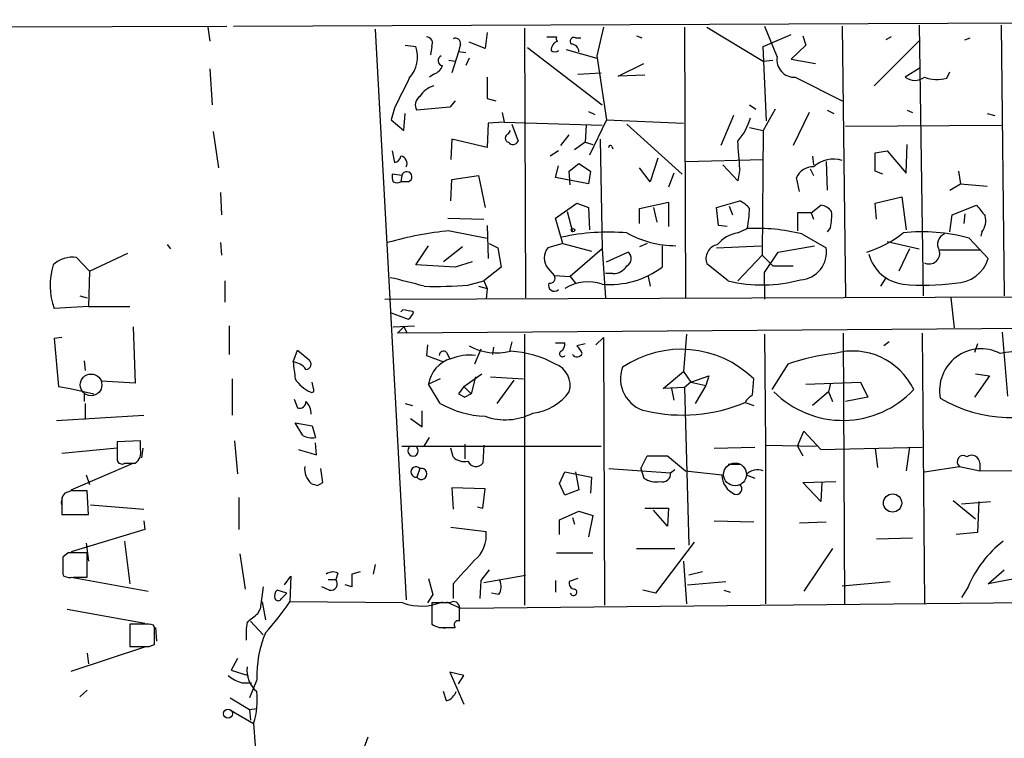
# Model space of a CAD drawing. Extents: x 3 to 5605, y -4727 to 940.
# Drawn here: x 572 to 650, y 373 to 430 of the extents above; entities that cross this region are included whole.
import ezdxf

# ---------------------------------------------------------------- set-up
doc = ezdxf.new("R2010")
doc.units = 0
doc.header["$MEASUREMENT"] = 0
doc.layers.add('MAIN', color=5, linetype='CONTINUOUS')

msp = doc.modelspace()

# ---------------------------------------------------------------- linework, layer by layer
at = {"layer": 'MAIN'}
for p, q in [((564.9807, 429.26), (588.6027, 429.3446)), ((587.0787, 429.26), (587.248, 428.1593)), ((589.1107, 429.3446), (707.39, 429.8526)), ((618.49, 429.26), (617.982, 426.974)), ((624.9247, 429.26), (625.0093, 407.7546)), ((626.7027, 429.26), (631.19, 426.5506)), ((631.2747, 429.3446), (632.2907, 426.8893)), ((637.4553, 429.3446), (637.7093, 407.8393)), ((643.5513, 429.4293), (643.89, 407.924)), ((650.0707, 429.4293), (650.3247, 407.924)), ((600.3713, 429.0906), (602.8267, 383.794)), ((609.2613, 428.8366), (609.092, 427.5666)), ((612.2247, 429.1753), (612.3093, 407.7546)), ((621.1147, 428.5826), (621.538, 428.4133)), ((631.19, 427.736), (633.3913, 428.6673)), ((634.3227, 428.5826), (634.5767, 427.8206)), ((641.35, 428.498), (640.9267, 428.244)), ((602.742, 427.8206), (603.5887, 427.736)), ((604.8587, 427.736), (604.774, 427.0586)), ((607.1447, 427.9053), (606.9753, 427.3126)), ((609.092, 427.5666), (607.822, 428.0746)), ((612.4787, 427.6513), (618.4053, 423.0793)), ((616.2887, 428.4133), (616.712, 428.4133)), ((631.444, 421.8093), (631.19, 427.736)), ((634.5767, 427.8206), (633.3913, 426.72)), ((643.636, 428.244), (639.9953, 424.6033)), ((647.192, 428.244), (647.6153, 428.4133)), ((606.9753, 427.3126), (606.4673, 425.6193)), ((607.568, 427.228), (606.9753, 427.3126)), ((615.5267, 427.482), (617.982, 426.8046)), ((617.982, 426.974), (618.744, 421.894)), ((606.2133, 426.6353), (606.7213, 426.5506)), ((607.822, 426.8046), (607.568, 426.212)), ((619.6753, 425.3653), (621.7073, 426.3813)), ((631.19, 426.5506), (631.952, 426.6353)), ((633.3913, 426.72), (635.3387, 426.3813)), ((587.248, 425.958), (587.4173, 423.0793)), ((605.028, 425.5346), (604.6893, 425.2806)), ((616.458, 425.5346), (618.3207, 425.6193)), ((621.792, 425.45), (619.6753, 425.3653)), ((643.636, 426.0426), (642.4507, 425.2806)), ((645.7527, 425.196), (646.0067, 425.704)), ((633.73, 425.2806), (637.4553, 423.418)), ((606.7213, 423.418), (606.298, 422.91)), ((609.2613, 423.5873), (609.9387, 423.418)), ((630.0893, 423.0793), (630.5973, 422.7406)), ((601.8953, 422.8253), (601.6413, 421.894)), ((602.6573, 421.0473), (602.742, 422.402)), ((606.298, 422.91), (603.6733, 422.656)), ((610.4467, 422.4866), (610.616, 421.7246)), ((617.3047, 422.5713), (617.8127, 422.3173)), ((628.8193, 422.2326), (627.8033, 419.862)), ((632.1213, 422.7406), (631.19, 421.0473)), ((634.8307, 422.4866), (633.5607, 419.862)), ((636.27, 422.656), (636.778, 422.402)), ((642.62, 422.656), (643.0433, 422.4866)), ((648.97, 422.402), (649.5627, 422.2326)), ((601.6413, 421.894), (602.6573, 421.0473)), ((609.346, 421.64), (609.2613, 419.6926)), ((610.616, 421.7246), (609.346, 421.64)), ((610.616, 421.7246), (618.4053, 421.4706)), ((611.2087, 421.5553), (611.7167, 420.2006)), ((617.1353, 421.4706), (617.0507, 420.116)), ((618.744, 421.894), (617.3893, 419.1)), ((618.744, 421.894), (624.84, 421.64)), ((620.3527, 421.5553), (624.7553, 417.576)), ((637.7093, 421.386), (650.0707, 421.4706)), ((587.502, 420.9626), (587.9253, 418.084)), ((610.9547, 420.7933), (611.124, 421.0473)), ((615.1033, 419.862), (615.7807, 420.7086)), ((630.0893, 421.3013), (631.19, 421.0473)), ((631.19, 421.0473), (631.1053, 411.1413)), ((606.4673, 420.37), (606.3827, 418.7613)), ((609.2613, 419.6926), (606.4673, 420.37)), ((617.0507, 420.116), (616.204, 419.5233)), ((617.0507, 420.116), (617.6433, 419.9466)), ((618.236, 420.37), (618.4053, 411.6493)), ((642.5353, 417.6606), (642.62, 419.9466)), ((601.726, 419.4386), (601.8953, 418.5073)), ((614.934, 419.4386), (614.2567, 419.0153)), ((619.1673, 419.7773), (619.252, 419.608)), ((640.08, 419.2693), (641.0113, 419.4386)), ((640.08, 417.83), (640.08, 419.2693)), ((641.0113, 419.4386), (642.5353, 417.6606)), ((615.7807, 417.83), (616.5427, 418.4226)), ((616.5427, 418.4226), (617.474, 417.83)), ((622.808, 418.846), (622.2153, 416.9833)), ((625.0093, 418.592), (631.19, 418.7613)), ((629.158, 417.068), (627.9727, 418.338)), ((635.0847, 419.0153), (635.1693, 418.338)), ((636.1853, 418.592), (636.27, 416.306)), ((602.488, 417.4913), (601.726, 417.576)), ((602.488, 417.4913), (602.4033, 416.9833)), ((606.4673, 417.1526), (608.584, 417.4913)), ((608.584, 417.4913), (609.092, 414.9513)), ((614.68, 417.322), (614.934, 418.2533)), ((615.8653, 416.7293), (615.7807, 417.83)), ((617.474, 417.83), (617.3047, 416.814)), ((622.2153, 416.9833), (621.3687, 418.084)), ((624.078, 417.6606), (623.6547, 416.56)), ((629.3273, 417.9993), (629.158, 417.068)), ((634.9153, 417.9993), (635.1693, 417.4913)), ((640.6727, 417.576), (640.08, 417.83)), ((646.684, 417.83), (646.8533, 416.814)), ((602.996, 416.9833), (602.4033, 416.9833)), ((606.3827, 415.4593), (606.4673, 417.1526)), ((617.3047, 416.814), (614.68, 417.322)), ((634.0687, 416.2213), (633.8147, 417.322)), ((646.0067, 416.306), (646.8533, 416.814)), ((646.8533, 416.814), (648.97, 416.6446)), ((588.0947, 416.1366), (588.1793, 414.3586)), ((614.68, 414.1046), (616.3733, 415.29)), ((616.3733, 415.29), (617.3047, 414.9513)), ((621.3687, 414.8666), (623.6547, 415.3746)), ((623.6547, 415.3746), (623.6547, 413.4273)), ((627.4647, 414.9513), (629.3273, 415.4593)), ((640.08, 415.29), (642.1967, 415.798)), ((640.1647, 414.02), (640.08, 415.29)), ((642.1967, 415.798), (642.5353, 413.1733)), ((615.6113, 414.6126), (616.0347, 413.004)), ((617.3047, 414.9513), (617.3893, 413.1733)), ((621.3687, 413.6813), (621.3687, 414.8666)), ((622.4693, 414.9513), (622.7233, 413.766)), ((627.634, 413.512), (627.4647, 414.9513)), ((628.4807, 415.036), (628.7347, 414.3586)), ((635, 414.528), (633.8993, 414.528)), ((633.8993, 414.528), (633.8993, 413.0886)), ((635, 414.528), (635.762, 415.1206)), ((635, 414.528), (635.1693, 414.02)), ((646.0067, 413.004), (646.176, 414.3586)), ((646.176, 414.3586), (648.1233, 415.1206)), ((647.192, 414.4433), (647.1073, 413.6813)), ((606.1287, 414.1046), (609.0073, 414.02)), ((615.2727, 412.0726), (614.68, 414.1046)), ((606.298, 413.0886), (609.2613, 412.496)), ((609.2613, 413.512), (609.346, 410.8873)), ((628.3113, 413.4273), (627.634, 413.512)), ((629.158, 412.9193), (629.92, 413.258)), ((634.238, 412.8346), (636.1853, 411.734)), ((636.524, 413.3426), (636.27, 413.004)), ((648.5467, 413.004), (648.462, 412.6653)), ((588.0947, 412.1573), (588.1793, 411.1413)), ((609.4307, 412.0726), (610.108, 411.734)), ((615.2727, 412.0726), (614.0873, 411.734)), ((615.2727, 412.0726), (617.5587, 411.48)), ((621.9613, 412.0726), (621.3687, 411.8186)), ((641.0113, 412.242), (643.5513, 411.6493)), ((647.5307, 412.496), (649.0547, 410.8873)), ((577.6807, 409.8713), (580.7287, 411.3106)), ((583.8613, 411.988), (584.1153, 411.6493)), ((603.5887, 410.3793), (604.6047, 411.9033)), ((607.314, 411.8186), (605.79, 410.6333)), ((610.108, 411.734), (610.362, 410.21)), ((618.4053, 411.6493), (615.8653, 409.448)), ((618.4053, 411.6493), (618.6593, 407.7546)), ((618.744, 410.6333), (620.4373, 411.3953)), ((623.1467, 411.9033), (623.1467, 410.21)), ((627.4647, 411.734), (631.0207, 411.9033)), ((631.2747, 409.7866), (632.3753, 411.3953)), ((632.3753, 411.3953), (635.254, 411.9033)), ((642.7893, 411.6493), (641.9427, 409.8713)), ((645.2447, 411.5646), (648.3773, 411.5646)), ((576.6647, 410.972), (577.6807, 409.8713)), ((608.076, 410.6333), (606.7213, 410.21)), ((628.396, 409.1093), (626.7027, 410.464)), ((631.1053, 411.1413), (629.158, 409.1093)), ((631.1053, 411.1413), (631.952, 410.2946)), ((577.6807, 409.8713), (577.596, 407.0773)), ((606.7213, 410.21), (603.5887, 410.3793)), ((610.362, 410.21), (609.0073, 409.1093)), ((614.0873, 410.1253), (614.5953, 409.5326)), ((619.252, 409.702), (618.6593, 409.702)), ((631.2747, 408.7706), (631.2747, 409.7866)), ((631.952, 410.2946), (633.5607, 410.2946)), ((588.4333, 409.1093), (588.4333, 407.416)), ((607.7373, 408.7706), (609.0073, 409.1093)), ((609.0073, 409.1093), (609.2613, 408.5166)), ((614.5953, 409.5326), (615.8653, 409.448)), ((615.8653, 409.448), (616.2887, 408.94)), ((622.046, 409.448), (622.2153, 408.686)), ((640.9267, 409.3633), (640.5033, 408.686)), ((608.584, 408.686), (609.2613, 408.5166)), ((609.2613, 408.5166), (609.1767, 407.67)), ((631.2747, 408.7706), (631.2747, 407.67)), ((576.9187, 407.924), (577.5113, 407.7546)), ((601.1333, 407.67), (707.39, 408.0086)), ((646.0913, 407.7546), (646.3453, 405.384)), ((577.596, 407.0773), (574.8867, 406.908)), ((577.596, 407.0773), (580.898, 407.0773)), ((601.6413, 406.5693), (602.996, 406.0613)), ((602.5727, 406.8233), (602.4033, 406.654)), ((581.152, 405.4686), (581.3213, 400.9813)), ((588.772, 405.5533), (588.772, 403.2673)), ((601.8107, 405.4686), (603.504, 405.5533)), ((706.7973, 405.7226), (602.1493, 404.9606)), ((602.6573, 405.4686), (602.1493, 404.9606)), ((602.6573, 405.4686), (602.9113, 404.9606)), ((650.1553, 405.0453), (650.5787, 399.9653)), ((575.4793, 404.622), (574.8867, 404.5373)), ((574.8867, 404.5373), (575.2253, 400.7273)), ((611.2087, 404.2833), (611.0393, 403.5213)), ((612.2247, 404.876), (612.2247, 383.3706)), ((614.68, 404.1986), (615.442, 404.1986)), ((617.8973, 404.0293), (618.49, 404.622)), ((618.49, 404.622), (618.5747, 383.3706)), ((625.094, 404.876), (624.84, 401.9126)), ((631.2747, 404.876), (631.3593, 396.0706)), ((637.54, 404.9606), (637.6247, 383.4553)), ((641.1807, 404.2833), (640.7573, 403.9446)), ((643.8053, 404.9606), (643.9747, 383.4553)), ((593.852, 402.6746), (594.1907, 403.606)), ((594.1907, 403.606), (595.122, 402.844)), ((604.52, 404.0293), (604.4353, 403.1826)), ((606.044, 403.4366), (606.298, 402.9286)), ((608.7533, 403.6906), (608.2453, 402.5053)), ((609.7693, 403.86), (609.6847, 403.2673)), ((617.0507, 404.114), (616.3733, 403.9446)), ((648.208, 404.114), (647.954, 403.4366)), ((577.2573, 402.7593), (577.342, 401.9973)), ((604.4353, 403.1826), (605.79, 402.6746)), ((623.2313, 400.558), (624.84, 401.9126)), ((624.84, 401.9126), (625.4327, 401.066)), ((633.1373, 402.5053), (631.8673, 400.4733)), ((581.3213, 400.9813), (578.612, 401.1506)), ((589.026, 401.32), (589.026, 398.4413)), ((595.4607, 400.558), (595.376, 401.066)), ((605.536, 401.32), (604.6047, 400.8966)), ((607.3987, 400.7273), (608.838, 401.7433)), ((608.33, 401.4893), (607.9913, 400.1346)), ((609.5153, 401.4893), (612.14, 401.32)), ((611.378, 401.2353), (610.0233, 399.3726)), ((625.4327, 401.066), (624.9247, 400.6426)), ((625.4327, 401.066), (626.872, 401.574)), ((625.4327, 401.066), (626.618, 400.812)), ((626.872, 401.574), (626.618, 400.812)), ((630.3433, 400.05), (630.428, 401.32)), ((634.5767, 400.8966), (638.8947, 401.066)), ((638.8947, 401.066), (639.4873, 399.8806)), ((649.1393, 401.574), (647.954, 399.8806)), ((648.0387, 401.7433), (649.1393, 401.574)), ((575.2253, 400.7273), (576.1567, 400.558)), ((576.1567, 400.558), (578.0193, 400.1346)), ((605.536, 399.3726), (604.6047, 400.8966)), ((607.3987, 400.7273), (606.9753, 400.1346)), ((607.3987, 400.7273), (607.9913, 400.1346)), ((624.9247, 400.6426), (623.2313, 400.558)), ((623.9087, 400.558), (624.078, 399.6266)), ((624.9247, 400.6426), (625.2633, 388.112)), ((626.618, 400.812), (625.7713, 399.3726)), ((636.3547, 400.304), (635.0847, 399.2033)), ((636.524, 400.9813), (636.3547, 400.304)), ((636.3547, 400.304), (636.6933, 399.542)), ((577.2573, 400.1346), (577.2573, 399.542)), ((593.9367, 399.7113), (594.1907, 399.034)), ((606.9753, 400.1346), (607.4833, 399.8806)), ((606.9753, 400.1346), (607.4833, 399.8806)), ((607.9913, 400.1346), (607.4833, 399.8806)), ((639.4873, 399.8806), (637.7093, 399.542)), ((577.342, 399.3726), (577.342, 398.1026)), ((602.742, 399.3726), (603.3347, 399.2033)), ((604.0967, 397.51), (604.0967, 398.78)), ((629.7507, 399.4573), (630.428, 399.2033)), ((575.056, 398.018), (581.9987, 398.4413)), ((603.1653, 398.1873), (604.0967, 397.51)), ((594.0213, 397.8486), (595.376, 397.5946)), ((594.614, 396.8326), (594.0213, 397.8486)), ((595.376, 397.5946), (595.63, 396.6633)), ((633.8993, 395.986), (634.4073, 397.1713)), ((634.4073, 397.1713), (635.762, 395.732)), ((581.7447, 396.4093), (579.882, 396.3246)), ((581.7447, 395.732), (581.7447, 396.4093)), ((589.1953, 396.4093), (589.4493, 393.7846)), ((604.266, 395.986), (604.6893, 396.6633)), ((579.882, 395.8166), (575.4793, 395.3933)), ((579.882, 396.3246), (579.882, 394.8853)), ((581.914, 395.8166), (581.8293, 395.0546)), ((595.7147, 395.3086), (595.63, 396.24)), ((602.488, 395.986), (618.3207, 395.986)), ((606.552, 395.1393), (606.3827, 395.8166)), ((607.4833, 396.1553), (607.4833, 394.97)), ((609.0073, 396.0706), (608.9227, 394.6313)), ((627.2953, 395.8166), (630.5127, 395.9013)), ((631.3593, 396.0706), (635.4233, 395.986)), ((631.3593, 396.0706), (631.3593, 383.4553)), ((633.8993, 395.986), (634.3227, 395.224)), ((635.762, 395.732), (643.8053, 395.9013)), ((640.08, 395.8166), (640.2493, 394.2926)), ((642.7893, 395.9013), (642.5353, 394.0386)), ((621.4533, 394.208), (621.9613, 395.224)), ((621.9613, 395.224), (623.57, 395.224)), ((623.57, 395.224), (625.0093, 394.0386)), ((576.2413, 392.5146), (581.152, 394.6313)), ((580.4747, 394.6313), (581.3213, 394.6313)), ((596.2227, 393.1073), (596.0533, 394.208)), ((603.9273, 394.208), (603.6733, 393.5306)), ((618.9133, 394.208), (623.824, 393.8693)), ((621.4533, 394.208), (621.7073, 393.446)), ((623.824, 393.8693), (624.1627, 394.1233)), ((625.0093, 394.0386), (627.888, 393.7)), ((628.396, 394.5466), (629.412, 394.5466)), ((643.9747, 393.954), (646.7687, 394.3773)), ((646.7687, 394.3773), (648.3773, 394.0386)), ((648.3773, 394.6313), (648.3773, 394.0386)), ((656.59, 393.954), (648.3773, 394.0386)), ((577.4267, 393.7), (577.6807, 392.938)), ((615.0187, 393.0226), (615.442, 393.954)), ((615.442, 393.954), (617.5587, 393.5306)), ((616.2887, 393.954), (616.5427, 392.5146)), ((617.5587, 393.5306), (617.474, 392.2606)), ((629.8353, 393.7), (630.5127, 393.446)), ((595.7993, 392.8533), (596.2227, 393.1073)), ((609.092, 392.5993), (606.4673, 392.684)), ((606.4673, 392.684), (606.552, 390.9906)), ((608.9227, 391.0753), (609.092, 392.5993)), ((615.442, 392.0913), (615.0187, 393.0226)), ((616.5427, 392.5146), (615.442, 392.0913)), ((634.3227, 393.1073), (636.9473, 393.192)), ((635.762, 391.5833), (634.3227, 393.1073)), ((635.8467, 393.1073), (635.762, 391.5833)), ((575.4793, 391.922), (575.4793, 390.652)), ((576.2413, 392.43), (575.7333, 392.2606)), ((577.596, 390.5673), (577.5113, 392.43)), ((589.534, 391.922), (589.534, 389.382)), ((575.4793, 391.2446), (575.4793, 390.5673)), ((577.7653, 391.3293), (581.9987, 390.9906)), ((608.4993, 391.16), (608.9227, 391.0753)), ((621.792, 391.0753), (623.6547, 391.0753)), ((623.57, 389.636), (622.4693, 390.906)), ((623.6547, 391.0753), (623.57, 389.636)), ((646.2607, 391.668), (648.0387, 390.2286)), ((646.938, 391.414), (649.224, 391.5833)), ((648.2927, 391.5833), (648.208, 389.128)), ((575.4793, 390.5673), (577.596, 390.5673)), ((615.0187, 390.144), (616.5427, 390.8213)), ((615.0187, 388.9586), (615.0187, 390.144)), ((616.0347, 390.3133), (616.204, 389.8053)), ((616.5427, 390.8213), (617.6433, 390.4826)), ((617.6433, 390.4826), (617.3047, 388.7893)), ((582.0833, 389.382), (576.2413, 387.604)), ((581.9987, 390.0593), (582.0833, 389.382)), ((606.3827, 389.5513), (609.1767, 389.2126)), ((627.2953, 390.0593), (630.428, 389.9746)), ((634.0687, 389.89), (636.1853, 389.9746)), ((640.1647, 388.62), (643.0433, 388.7046)), ((648.208, 389.128), (646.5147, 388.9586)), ((577.4267, 388.2813), (577.596, 386.842)), ((580.4747, 388.4506), (580.898, 385.064)), ((621.1147, 387.858), (624.1627, 387.858)), ((625.6867, 388.366), (622.6387, 384.302)), ((636.6933, 387.858), (634.4073, 384.4713)), ((575.9873, 387.5193), (575.564, 387.1806)), ((575.564, 387.1806), (575.564, 385.9106)), ((577.5113, 385.572), (577.5113, 387.5193)), ((589.6187, 387.4346), (590.042, 384.6406)), ((614.7647, 387.5193), (617.6433, 387.5193)), ((600.3713, 386.588), (600.202, 385.826)), ((624.84, 386.842), (625.094, 383.4553)), ((575.564, 385.826), (575.6487, 385.6566)), ((576.2413, 385.572), (582.3373, 384.4713)), ((576.4107, 385.572), (577.5113, 385.572)), ((593.1747, 384.9793), (593.6827, 385.6566)), ((593.6827, 385.6566), (593.598, 383.6246)), ((597.408, 385.9106), (597.2387, 385.4026)), ((599.186, 385.9953), (598.5087, 385.826)), ((598.5087, 385.826), (598.5087, 384.81)), ((604.6047, 385.4873), (604.9433, 384.2173)), ((609.4307, 386.1646), (608.7533, 385.318)), ((609.0073, 385.1486), (612.3093, 385.7413)), ((616.458, 385.4873), (615.7807, 385.2333)), ((626.364, 385.9953), (625.2633, 385.7413)), ((649.0547, 385.064), (650.3247, 386.1646)), ((652.6953, 385.7413), (649.0547, 385.064)), ((591.4813, 384.81), (591.2273, 383.032)), ((596.7307, 384.556), (596.138, 384.81)), ((596.646, 385.4026), (597.2387, 385.4026)), ((598.5087, 384.81), (598.0007, 384.9793)), ((606.552, 385.064), (606.552, 383.8786)), ((608.7533, 385.318), (608.6687, 383.8786)), ((614.68, 385.318), (614.68, 384.3866)), ((625.1787, 384.9793), (628.2267, 385.2333)), ((637.4553, 384.8946), (641.2653, 385.2333)), ((647.446, 384.81), (646.938, 383.9633)), ((593.344, 384.302), (592.582, 384.556)), ((592.9207, 383.8786), (593.09, 384.048)), ((593.09, 384.048), (593.344, 384.302)), ((593.344, 384.302), (593.09, 384.048)), ((604.9433, 384.2173), (604.52, 383.54)), ((610.1927, 384.2173), (609.6, 384.302)), ((622.6387, 384.302), (621.6227, 384.556)), ((628.0573, 384.556), (628.5653, 384.3866)), ((591.3967, 383.6246), (591.6507, 382.1853)), ((602.5727, 383.54), (593.598, 383.6246)), ((606.298, 383.54), (604.8587, 383.54)), ((604.8587, 383.54), (604.8587, 381.8466)), ((606.044, 383.6246), (607.1447, 383.1166)), ((607.06, 382.1006), (607.06, 383.1166)), ((607.1447, 383.1166), (656.7593, 383.6246)), ((575.9027, 383.032), (582.0833, 381.9313)), ((591.058, 382.6933), (591.2273, 383.032)), ((581.9987, 381.8466), (580.898, 381.8466)), ((580.898, 381.8466), (580.898, 380.0686)), ((582.8453, 381.5926), (582.7607, 381.762)), ((582.93, 381.5926), (583.0147, 380.492)), ((590.4653, 382.1006), (591.4813, 381)), ((605.4513, 381.5926), (606.4673, 381.5926)), ((606.1287, 381.5926), (606.7213, 381.5926)), ((576.2413, 378.1213), (582.168, 380.0686)), ((582.422, 380.0686), (582.8453, 380.238)), ((577.5113, 379.5606), (577.596, 378.714)), ((589.4493, 379.1373), (588.9413, 378.206)), ((588.9413, 378.206), (590.296, 377.7826)), ((607.3987, 377.7826), (606.298, 378.0366)), ((606.298, 378.0366), (607.3987, 375.4966)), ((606.9753, 377.1053), (607.3987, 377.7826)), ((589.788, 377.19), (590.55, 377.19)), ((590.9733, 377.444), (590.3807, 376.0046)), ((577.5113, 376.5973), (576.9187, 376.0893)), ((606.044, 375.7506), (605.79, 376.5126)), ((588.8567, 376.0046), (590.3807, 375.0733)), ((588.9413, 374.9886), (590.7193, 373.9726)), ((590.3807, 375.0733), (590.9733, 375.158)), ((590.3807, 375.0733), (590.4653, 374.2266)), ((599.7787, 372.872), (598.8473, 370.332))]:
    msp.add_line(p, q, dxfattribs=at)
for centre, radius in [((616.0769, 413.131), 0.1338), ((641.4523, 391.4696), 0.7232), ((588.6873, 374.7468), 0.3507)]:
    msp.add_circle(centre, radius, dxfattribs=at)
at = {"layer": 'MAIN', "color": 5}
for centre, radius in [((577.8076, 400.8543), 0.8616), ((628.9463, 393.7423), 0.9062)]:
    msp.add_circle(centre, radius, dxfattribs=at)
at = {"layer": 'MAIN'}
for centre, radius, start, end in [((604.4183, 427.9899), 0.5084, 330.035633, 88.083714), ((614.3837, 618.9978), 190.5002, 269.885409, 270.114592), ((614.9765, 428.371), 0.247, 149.052159, 239.000436), ((616.154, 428.1362), 0.3081, 64.075331, 228.539424), ((601.1469, 426.9036), 2.5798, 318.554587, 18.824041), ((606.7564, 427.9881), 0.3971, 347.962694, 120.976128), ((615.1191, 427.4291), 0.7784, 110.278657, 182.341208), ((615.9641, 427.3267), 0.5788, 358.604026, 91.395974), ((605.7582, 426.6036), 0.3951, 110.365948, 262.306667), ((614.6377, 427.863), 0.552, 237.524828, 302.466416), ((633.6474, 426.6549), 1.3768, 170.197654, 273.439529), ((604.7316, 426.5082), 1.0178, 286.932197, 343.080214), ((1195.1625, 127.6609), 662.6372, 153.3193906, 153.5485736), ((605.5336, 422.8072), 1.8659, 105.721847, 149.414885), ((1032.6109, 424.4339), 423.3504, 179.885408, 180.114578), ((643.2127, 426.2966), 1.27, 233.130102, 306.869898), ((645.0065, 428.2394), 3.1335, 250.77519, 283.77637), ((604.3357, 423.0827), 0.7879, 121.216895, 212.788529), ((625.4183, 423.4488), 4.9534, 319.023322, 343.757331), ((611.0535, 420.4546), 0.3527, 106.262153, 253.733298), ((611.3099, 420.3902), 0.4488, 217.666685, 335.010871), ((619.0403, 419.735), 0.1339, 18.421413, 198.462013), ((536.8202, 411.9918), 92.702, 3.715626, 5.080221), ((601.8108, 419.0998), 0.5985, 278.116564, 351.883436), ((602.3328, 418.4508), 0.5689, 330.257617, 82.88123), ((636.7706, 416.3604), 2.4153, 73.531609, 131.527357), ((602.6563, 417.4065), 0.9456, 169.674018, 206.58673), ((602.8774, 417.3727), 0.4071, 286.939222, 163.060778), ((635.1513, 416.6904), 1.4783, 89.302345, 154.707286), ((602.107, 417.4488), 0.5518, 237.522437, 302.477563), ((628.5239, 413.6402), 1.9886, 38.076638, 66.171495), ((622.3693, 414.8659), 7.72, 347.97859, 0.005195), ((635.6776, 414.0203), 1.1035, 32.461635, 85.613639), ((632.1235, 414.2739), 4.498, 348.050526, 4.318496), ((860.1118, 584.0472), 271.0633, 218.550178, 218.779361), ((647.4037, 413.893), 1.448, 322.125016, 15.255119), ((608.5576, 387.7614), 25.4278, 95.098222, 106.378808), ((618.9032, 395.4752), 17.5042, 85.249977, 102.25401), ((624.2777, 419.9924), 8.0892, 240.973259, 269.784675), ((629.554, 410.3802), 2.5698, 98.864482, 141.269855), ((630.6815, 398.7936), 14.4844, 75.786268, 93.01364), ((636.8693, 419.6611), 8.6453, 287.039873, 308.755858), ((643.8164, 399.1951), 13.8098, 74.397514, 96.382206), ((645.8797, 412.0303), 0.8572, 110.229811, 212.905903), ((615.0613, 410.9296), 1.2632, 140.44763, 219.548873), ((620.036, 410.8725), 0.6591, 298.723565, 52.490244), ((627.7826, 410.8613), 1.1507, 101.698617, 200.198793), ((634.0053, 411.3952), 2.2062, 273.846553, 8.833831), ((642.6746, 412.0383), 3.2072, 194.671455, 262.956084), ((644.354, 411.3055), 0.8466, 243.383497, 17.82073), ((576.3356, 408.783), 2.2136, 81.450037, 133.852371), ((646.4121, 411.7067), 2.7667, 270.370687, 342.772726), ((580.0495, 408.7707), 5.4885, 162.95729, 199.839068), ((619.0363, 415.6214), 6.7955, 264.672061, 307.219636), ((619.3084, 410.9158), 1.2151, 267.339628, 329.253777), ((591.4112, 363.0225), 47.4384, 74.277479, 77.650943), ((614.5953, 408.7494), 0.4642, 155.759311, 316.859429), ((614.2652, 409.3209), 0.3922, 256.2508, 32.672898), ((617.285, 405.5242), 3.5144, 71.411419, 121.62865), ((631.1102, 420.3318), 11.546, 256.4039, 285.281537), ((644.0087, 425.8895), 17.1216, 264.209558, 278.129913), ((605.2406, 439.9544), 31.2836, 268.214735, 274.577565), ((560.67, 195.0838), 215.8459, 78.576772, 78.80595), ((602.3194, 406.992), 1.1506, 306.016391, 342.917772), ((614.7647, 404.114), 0.6826, 299.738635, 7.11981), ((605.8011, 403.1849), 0.3498, 46.019308, 180.376725), ((610.0425, 408.1756), 4.7783, 242.308755, 283.081436), ((610.6961, 395.2928), 8.2396, 61.085474, 87.023176), ((615.2515, 403.3308), 0.2414, 127.88123, 322.11877), ((615.6958, 403.013), 1.1519, 17.115163, 53.973724), ((624.6526, 395.4301), 8.249, 45.562365, 124.216759), ((638.2797, 398.1788), 5.3638, 25.326259, 105.318264), ((648.4795, 400.4218), 3.2948, 62.791002, 190.949106), ((651.3034, 397.3817), 6.1139, 33.175947, 102.443424), ((593.708, 401.2605), 1.4214, 35.305731, 84.185525), ((932.5833, 444.3219), 341.282, 187.009386, 187.238571), ((594.868, 402.5053), 0.4234, 270, 53.132809), ((607.0816, 400.5232), 2.5049, 106.201465, 171.427047), ((607.8642, 399.1623), 4.0472, 83.391064, 111.472536), ((616.3945, 403.5002), 0.4286, 212.915146, 339.7725), ((638.9772, 385.4293), 18.047, 96.728588, 108.880412), ((614.045, 400.812), 1.8084, 343.686444, 69.443584), ((622.4682, 401.3328), 2.6204, 159.481318, 256.954415), ((596.3447, 402.8313), 2.7717, 213.04276, 245.758776), ((595.3337, 400.431), 0.1796, 225, 45), ((612.4019, 402.7543), 4.1738, 276.8817, 324.050442), ((637.5006, 405.7474), 7.7126, 224.892314, 316.856214), ((594.3752, 399.4936), 0.4952, 248.127696, 5.609274), ((593.8737, 398.5315), 1.4177, 359.777705, 45.462975), ((631.0632, 398.7376), 1.4969, 118.746399, 151.262153), ((650.7596, 408.9718), 10.7056, 238.993013, 298.257476), ((609.5209, 406.5887), 8.2433, 241.091488, 267.017534), ((624.7539, 411.439), 12.9819, 257.195069, 292.637893), ((610.6988, 402.9562), 4.8722, 250.743919, 296.884807), ((595.3759, 398.2718), 1.6284, 242.103644, 278.977017), ((580.7074, 395.4992), 1.0631, 305.27328, 12.64923), ((598.8002, 408.4565), 13.5051, 250.424343, 256.793028), ((603.377, 395.6086), 0.4165, 135.350191, 44.649809), ((580.263, 394.9559), 0.3875, 190.497939, 303.11188), ((607.4411, 396.0074), 1.2426, 224.3153, 283.790216), ((647.065, 394.7583), 0.4827, 52.12814, 232.12814), ((647.7423, 394.6314), 0.6349, 359.990977, 126.875312), ((596.2776, 394.1651), 1.5093, 171.917679, 229.196539), ((603.6194, 393.9371), 0.4101, 41.342323, 277.553093), ((604.0381, 393.7801), 0.442, 214.369645, 104.51726), ((608.3782, 395.0533), 0.6889, 201.518786, 322.223494), ((630.7666, 392.8533), 1.2587, 70.342808, 137.724168), ((622.6385, 394.8001), 1.6434, 235.484115, 281.897277), ((623.1946, 393.7883), 0.6347, 249.977557, 7.333315), ((629.6658, 393.7846), 1.7798, 182.724474, 244.658724), ((637.8728, 519.9453), 133.8752, 251.45383, 251.682999), ((629.0395, 392.5993), 0.4445, 252.249926, 49.644795), ((576.5884, 391.5071), 1.1397, 138.61403, 193.315649), ((576.8763, 74.9303), 317.5003, 89.885408, 90.114592), ((606.6718, 388.9004), 2.5243, 308.561615, 7.104464), ((655.7608, 381.3212), 9.0171, 127.753159, 157.237607), ((914.2137, 386.5033), 338.6504, 179.885408, 180.114592), ((576.7493, 6.5196), 381.0005, 89.885409, 90.114591), ((1073.0607, -37.3407), 629.3299, 137.6112602, 137.8404371), ((576.1989, 387.1384), 1.5806, 249.629778, 277.700518), ((597.0163, 385.0537), 0.9421, 65.434251, 124.9417), ((596.8436, 385.064), 0.5203, 257.469998, 40.596517), ((609.1342, 384.8523), 1.2343, 329.040224, 22.166027), ((616.2228, 385.1015), 0.4613, 163.399492, 267.664214), ((593.0054, 384.0903), 0.6294, 132.276138, 199.655661), ((592.6667, 383.9845), 0.2752, 202.632677, 337.367323), ((616.1193, 384.3866), 0.2678, 198.421413, 71.558284), ((576.4647, 395.2132), 20.6844, 317.23758, 325.926415), ((604.0308, 387.5885), 4.3031, 250.193106, 292.901019), ((606.5943, 383.1758), 0.4694, 352.755391, 129.13056), ((421.3072, 594.0327), 271.0713, 308.542744, 308.771924), ((582.2105, 380.2802), 1.5806, 69.629778, 97.700518), ((244.1953, 380.9153), 338.6507, 359.885409, 0.114591), ((595.9277, 380.9578), 5.8135, 169.512328, 183.759661), ((605.8183, 383.3425), 1.7772, 237.320367, 280.058591), ((606.9541, 381.8043), 0.3147, 70.332702, 222.282263), ((600.1249, 377.7041), 9.1553, 157.75977, 181.62798), ((581.66, 761.0683), 381.0005, 269.885409, 270.114592), ((592.2968, 378.1532), 2.1079, 171.631187, 231.106289), ((590.8391, 380.4609), 3.4356, 231.220906, 252.18525), ((584.9219, 375.835), 6.0892, 342.190517, 6.389029), ((605.6204, 376.9362), 1.259, 289.661171, 340.338829), ((622.3143, 375.4351), 31.6288, 182.650271, 192.880224)]:
    msp.add_arc(centre, radius, start, end, dxfattribs=at)

doc.saveas('drawing.dxf')
